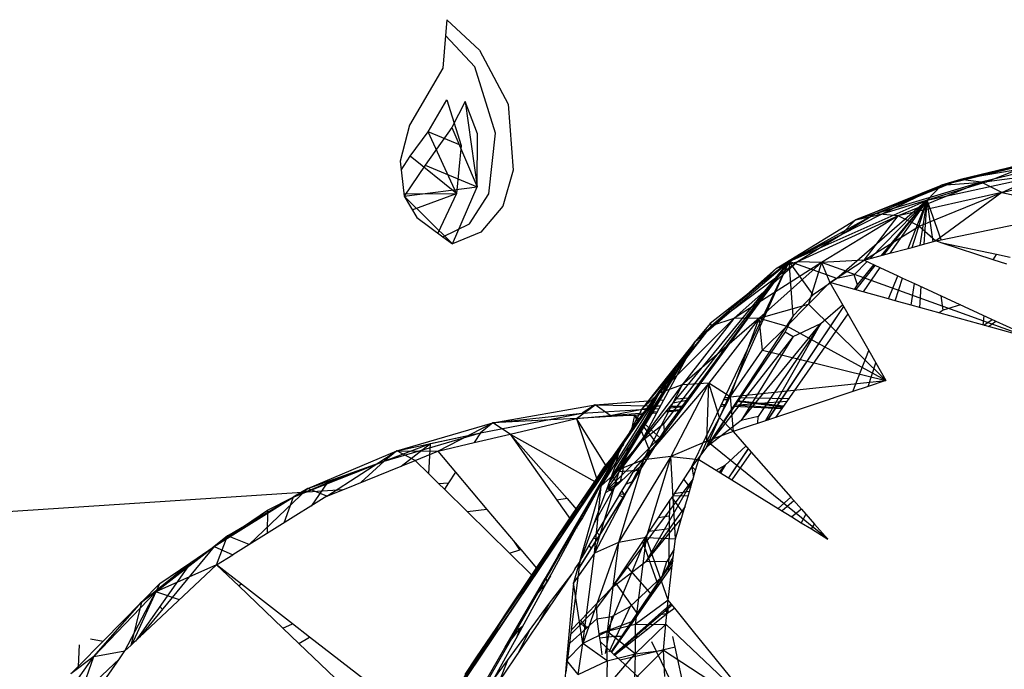
# Model space of a CAD drawing. Extents: x -85 to 81, y -53 to 52.
# Drawn here: x 4 to 6, y 18 to 19 of the extents above; entities that cross this region are included whole.
import ezdxf

# ---------------------------------------------------------------- set-up
doc = ezdxf.new("R2010")
doc.units = 0
doc.header["$MEASUREMENT"] = 0
doc.layers.get('0').update_dxf_attribs({"linetype": 'CONTINUOUS'})

msp = doc.modelspace()

# ---------------------------------------------------------------- linework, layer by layer
for p, q in [((4.6889, 19.4707), (4.6864, 19.439)), ((4.6889, 19.4707), (4.7553, 19.4094)), ((4.6864, 19.439), (4.6812, 19.3733)), ((4.7457, 19.3755), (4.6864, 19.439)), ((4.7553, 19.4094), (4.8131, 19.3006)), ((4.6812, 19.3733), (4.6136, 19.2583)), ((4.7873, 19.242), (4.7457, 19.3755)), ((4.6514, 19.2448), (4.689, 19.3096)), ((4.689, 19.3096), (4.7181, 19.2173)), ((4.7258, 19.3061), (4.6995, 19.2534)), ((4.7512, 19.2406), (4.7258, 19.3061)), ((4.7258, 19.3061), (4.7505, 19.1338)), ((4.8131, 19.3006), (4.823, 19.168)), ((4.6136, 19.2583), (4.5949, 19.1856)), ((4.6995, 19.2534), (4.6455, 19.1777)), ((4.6995, 19.2534), (4.7505, 19.1338)), ((4.6152, 19.1961), (4.6514, 19.2448)), ((4.7181, 19.2173), (4.6514, 19.2448)), ((4.7088, 19.1204), (4.6514, 19.2448)), ((4.7505, 19.1338), (4.7512, 19.2406)), ((4.7736, 19.1203), (4.7873, 19.242)), ((4.7181, 19.2173), (4.7088, 19.1204)), ((4.597, 19.168), (4.6152, 19.1961)), ((4.7088, 19.1204), (4.6152, 19.1961)), ((5.9134, 19.1943), (5.6864, 19.1375)), ((5.9134, 19.1943), (5.7249, 19.1488)), ((4.5949, 19.1856), (4.6031, 19.115)), ((4.6455, 19.1777), (4.6031, 19.115)), ((4.6455, 19.1777), (4.7505, 19.1338)), ((5.6864, 19.1375), (5.8776, 19.1837)), ((5.9513, 19.1883), (5.7249, 19.1488)), ((5.9513, 19.1883), (5.7666, 19.1437)), ((5.8776, 19.1837), (5.778, 19.144)), ((5.8077, 19.1229), (5.9513, 19.1883)), ((4.823, 19.168), (4.8021, 19.0952)), ((5.6571, 19.107), (5.9079, 19.1622)), ((5.8486, 19.1539), (5.778, 19.144)), ((5.7249, 19.1488), (5.5127, 19.0674)), ((5.5127, 19.0674), (5.6864, 19.1375)), ((5.7249, 19.1488), (5.5535, 19.0796)), ((5.7666, 19.1437), (5.5535, 19.0796)), ((5.6864, 19.1375), (5.5661, 19.0792)), ((5.7666, 19.1437), (5.5988, 19.0759)), ((5.778, 19.144), (5.6571, 19.107)), ((5.6864, 19.1375), (5.6571, 19.107)), ((5.7249, 19.1488), (5.6864, 19.1375)), ((5.6864, 19.1375), (5.778, 19.144)), ((5.7666, 19.1437), (5.7249, 19.1488)), ((5.8077, 19.1229), (5.7666, 19.1437)), ((5.8077, 19.1229), (5.9027, 19.1459)), ((4.6025, 19.1203), (4.7088, 19.1204)), ((4.6031, 19.115), (4.7505, 19.1338)), ((4.6031, 19.115), (4.6287, 19.0722)), ((4.6031, 19.115), (4.7006, 19.0195)), ((4.6195, 19.0877), (4.7088, 19.1204)), ((4.7088, 19.1204), (4.6712, 19.041)), ((4.7006, 19.0195), (4.7505, 19.1338)), ((4.7347, 19.0597), (4.7736, 19.1203)), ((5.8077, 19.1229), (5.5988, 19.0759)), ((5.641, 19.0551), (5.8077, 19.1229)), ((5.8077, 19.1229), (5.6751, 19.025)), ((5.8077, 19.1229), (5.9724, 19.0861)), ((4.8021, 19.0952), (4.7577, 19.0427)), ((5.3789, 18.9835), (5.6571, 19.107)), ((5.6571, 19.107), (5.4752, 18.9492)), ((5.542, 18.9893), (5.6571, 19.107)), ((5.5652, 18.9955), (5.6571, 19.107)), ((5.6571, 19.107), (5.5661, 19.0792)), ((5.5696, 18.9967), (5.6571, 19.107)), ((5.6571, 19.107), (5.5824, 19.0002)), ((5.6194, 19.0101), (5.6571, 19.107)), ((5.6271, 19.0122), (5.6571, 19.107)), ((5.6435, 19.0165), (5.6571, 19.107)), ((5.6511, 19.0186), (5.6571, 19.107)), ((5.6855, 19.0272), (5.6571, 19.107)), ((5.6695, 19.0235), (5.6571, 19.107)), ((5.5535, 19.0796), (5.3527, 18.9696)), ((5.5535, 19.0796), (5.3957, 18.9831)), ((5.5988, 19.0759), (5.3957, 18.9831)), ((5.5988, 19.0759), (5.4444, 18.9815)), ((5.5661, 19.0792), (5.4827, 19.0365)), ((5.5535, 19.0796), (5.5127, 19.0674)), ((5.5127, 19.0674), (5.5661, 19.0792)), ((5.5302, 18.9861), (5.5988, 19.0759)), ((5.5988, 19.0759), (5.5535, 19.0796)), ((5.641, 19.0551), (5.5988, 19.0759)), ((4.6287, 19.0722), (4.6814, 19.0336)), ((4.6814, 19.0336), (4.7347, 19.0597)), ((5.3527, 18.9696), (5.5127, 19.0674)), ((5.5127, 19.0674), (5.4827, 19.0365)), ((5.5302, 18.9861), (5.641, 19.0551)), ((5.641, 19.0551), (5.6751, 19.025)), ((5.6855, 19.0272), (5.8384, 19.0586)), ((4.7577, 19.0427), (4.7006, 19.0195)), ((5.3527, 18.9696), (5.4827, 19.0365)), ((5.4827, 19.0365), (5.3789, 18.9835)), ((4.6814, 19.0336), (4.7006, 19.0195)), ((5.6271, 19.0122), (5.6435, 19.0165)), ((5.6435, 19.0165), (5.6751, 19.025)), ((5.6751, 19.025), (5.6855, 19.0272)), ((5.6878, 19.0208), (5.6751, 19.025)), ((5.6878, 19.0208), (5.6873, 19.0223)), ((5.7975, 18.9976), (5.6878, 19.0208)), ((5.7905, 18.9871), (5.6878, 19.0208)), ((5.5302, 18.9861), (5.5824, 19.0002)), ((5.5824, 19.0002), (5.6194, 19.0101)), ((5.6194, 19.0101), (5.6271, 19.0122)), ((5.7905, 18.9871), (5.7975, 18.9976)), ((5.8246, 18.9915), (5.7975, 18.9976)), ((5.3789, 18.9835), (5.1088, 18.6133)), ((5.1267, 18.6569), (5.3789, 18.9835)), ((5.1303, 18.6808), (5.3789, 18.9835)), ((5.1578, 18.6835), (5.3789, 18.9835)), ((5.1904, 18.8231), (5.3789, 18.9835)), ((5.3957, 18.9831), (5.2226, 18.8539)), ((5.2407, 18.6919), (5.3789, 18.9835)), ((5.2495, 18.6928), (5.3789, 18.9835)), ((5.3957, 18.9831), (5.2675, 18.869)), ((5.4444, 18.9815), (5.2675, 18.869)), ((5.4444, 18.9815), (5.3188, 18.8697)), ((5.3789, 18.9835), (5.3219, 18.9386)), ((5.3527, 18.9696), (5.3789, 18.9835)), ((5.3957, 18.9831), (5.3527, 18.9696)), ((5.4752, 18.9492), (5.3789, 18.9835)), ((5.3873, 18.8745), (5.3789, 18.9835)), ((5.4275, 18.9167), (5.3789, 18.9835)), ((5.4444, 18.9815), (5.3957, 18.9831)), ((5.4444, 18.9815), (5.4183, 18.898)), ((5.5302, 18.9861), (5.4444, 18.9815)), ((5.4952, 18.9633), (5.4444, 18.9815)), ((5.4444, 18.9815), (5.4612, 18.9411)), ((5.4952, 18.9633), (5.5302, 18.9861)), ((5.5103, 18.9568), (5.5362, 18.9834)), ((5.5139, 18.9265), (5.5529, 18.9757)), ((5.5168, 18.9369), (5.55, 18.977)), ((5.5302, 18.9861), (5.5623, 18.9713)), ((5.8181, 18.9781), (5.7905, 18.9871)), ((5.2226, 18.8539), (5.3527, 18.9696)), ((5.3219, 18.9386), (5.3527, 18.9696)), ((5.4612, 18.9411), (5.4952, 18.9633)), ((5.5103, 18.9568), (5.4752, 18.9492)), ((5.4952, 18.9633), (5.8782, 18.8257)), ((5.5168, 18.9369), (5.5103, 18.9568)), ((5.5623, 18.9713), (5.5282, 18.9226)), ((5.5623, 18.9713), (5.598, 18.9549)), ((5.3219, 18.9386), (5.2202, 18.8586)), ((5.3219, 18.9386), (5.2226, 18.8539)), ((5.4183, 18.898), (5.4612, 18.9411)), ((5.4618, 18.94), (5.4275, 18.9167)), ((5.4612, 18.9411), (5.4973, 18.8782)), ((5.5282, 18.9226), (5.4612, 18.9411)), ((5.4752, 18.9492), (5.4628, 18.9407)), ((5.511, 18.9274), (5.5168, 18.9369)), ((5.5798, 18.9083), (5.598, 18.9549)), ((5.5932, 18.9046), (5.6076, 18.9504)), ((5.598, 18.9549), (5.6076, 18.9504)), ((5.6076, 18.9504), (5.6319, 18.9393)), ((5.6253, 18.8957), (5.6319, 18.9393)), ((5.6319, 18.9393), (5.7961, 18.8635)), ((5.4275, 18.9167), (5.3873, 18.8745)), ((5.5798, 18.9083), (5.5282, 18.9226)), ((5.6424, 18.8909), (5.6453, 18.9331)), ((5.3188, 18.8697), (5.4183, 18.898)), ((5.3742, 18.8537), (5.4183, 18.898)), ((5.4183, 18.898), (5.5742, 18.744)), ((5.4429, 18.8586), (5.4867, 18.8967)), ((5.5932, 18.9046), (5.5798, 18.9083)), ((5.6253, 18.8957), (5.5932, 18.9046)), ((5.69, 18.8858), (5.6857, 18.9144)), ((5.7244, 18.8966), (5.69, 18.8858)), ((5.4889, 18.8929), (5.3351, 18.6642)), ((5.4889, 18.8929), (5.3357, 18.6644)), ((5.4973, 18.8782), (5.3643, 18.6878)), ((5.4973, 18.8782), (5.5395, 18.8045)), ((5.7813, 18.8525), (5.6253, 18.8957)), ((5.69, 18.8858), (5.6816, 18.8801)), ((5.2675, 18.869), (5.1171, 18.7184)), ((5.3188, 18.8697), (5.1635, 18.7354)), ((5.2675, 18.869), (5.1635, 18.7354)), ((5.2202, 18.8586), (5.1904, 18.8231)), ((5.3188, 18.8697), (5.217, 18.7389)), ((5.2202, 18.8586), (5.2226, 18.8539)), ((5.2675, 18.869), (5.2226, 18.8539)), ((5.2601, 18.711), (5.3188, 18.8697)), ((5.3873, 18.8745), (5.2671, 18.6925)), ((5.3188, 18.8697), (5.2675, 18.869)), ((5.2825, 18.6634), (5.4429, 18.8586)), ((5.4429, 18.8586), (5.3166, 18.6714)), ((5.3188, 18.8697), (5.3742, 18.8537)), ((5.3255, 18.8049), (5.3188, 18.8697)), ((5.3318, 18.6631), (5.4429, 18.8586)), ((5.3873, 18.8745), (5.3715, 18.8419)), ((5.3875, 18.8328), (5.4429, 18.8586)), ((5.7705, 18.8555), (5.7724, 18.8744)), ((5.7715, 18.8552), (5.7882, 18.8672)), ((5.7813, 18.8525), (5.7961, 18.8635)), ((5.7961, 18.8635), (5.8782, 18.8257)), ((5.2226, 18.8539), (5.083, 18.6879)), ((5.1171, 18.7184), (5.2226, 18.8539)), ((5.2226, 18.8539), (5.1904, 18.8231)), ((5.3715, 18.8419), (5.2126, 18.6099)), ((5.3255, 18.8049), (5.3742, 18.8537)), ((5.3715, 18.8419), (5.3875, 18.8328)), ((5.5742, 18.744), (5.3742, 18.8537)), ((5.8782, 18.8257), (5.7813, 18.8525)), ((5.0184, 18.5432), (5.1904, 18.8231)), ((5.02, 18.5474), (5.1904, 18.8231)), ((5.0415, 18.5749), (5.1904, 18.8231)), ((5.0459, 18.6178), (5.1904, 18.8231)), ((5.1904, 18.8231), (5.083, 18.6879)), ((5.0913, 18.6863), (5.1904, 18.8231)), ((5.1034, 18.6871), (5.1904, 18.8231)), ((5.1174, 18.6879), (5.1904, 18.8231)), ((5.3875, 18.8328), (5.2126, 18.6099)), ((5.3875, 18.8328), (5.2825, 18.6634)), ((5.2601, 18.711), (5.3255, 18.8049)), ((5.3255, 18.8049), (5.5742, 18.744)), ((5.5073, 18.7217), (5.5395, 18.8045)), ((5.5395, 18.8045), (5.5537, 18.7796)), ((5.5387, 18.7321), (5.5537, 18.7796)), ((5.5537, 18.7796), (5.5742, 18.744)), ((5.217, 18.7389), (5.0856, 18.5843)), ((5.217, 18.7389), (5.1407, 18.5908)), ((5.217, 18.7389), (5.1635, 18.7354)), ((5.2134, 18.6216), (5.217, 18.7389)), ((5.2385, 18.6696), (5.217, 18.7389)), ((5.2601, 18.711), (5.217, 18.7389)), ((5.2601, 18.711), (5.5742, 18.744)), ((5.5742, 18.744), (5.5387, 18.7321)), ((5.1171, 18.7184), (5.0005, 18.5318)), ((5.1635, 18.7354), (5.038, 18.5651)), ((5.038, 18.5651), (5.1171, 18.7184)), ((5.1171, 18.7184), (5.083, 18.6879)), ((5.1635, 18.7354), (5.0856, 18.5843)), ((5.1635, 18.7354), (5.1171, 18.7184)), ((5.5073, 18.7217), (5.3516, 18.6698)), ((5.5387, 18.7321), (5.5073, 18.7217)), ((4.9882, 18.6951), (5.1038, 18.7036)), ((5.1145, 18.7043), (5.1267, 18.7052)), ((5.1451, 18.6989), (5.1732, 18.7045)), ((5.1519, 18.7071), (5.1765, 18.7089)), ((5.2385, 18.6696), (5.2601, 18.711)), ((5.2473, 18.7059), (5.2549, 18.7049)), ((5.2475, 18.7064), (5.2552, 18.7055)), ((5.2493, 18.7101), (5.2572, 18.71)), ((5.2601, 18.711), (5.2662, 18.6413)), ((5.2683, 18.6943), (5.3743, 18.7022)), ((5.2738, 18.7026), (5.3666, 18.6912)), ((5.2743, 18.7034), (5.3679, 18.6931)), ((5.2784, 18.7096), (5.378, 18.7076)), ((4.7567, 18.6383), (4.9621, 18.6783)), ((4.7817, 18.6587), (4.9882, 18.6951)), ((4.7817, 18.6587), (4.9621, 18.6783)), ((4.9502, 18.6676), (4.9882, 18.6951)), ((4.9882, 18.6951), (4.9621, 18.6783)), ((4.9621, 18.6783), (5.0913, 18.6863)), ((4.9621, 18.6783), (5.0913, 18.6863)), ((4.9882, 18.6951), (5.0964, 18.6933)), ((5.0187, 18.6734), (4.9882, 18.6951)), ((5.083, 18.6879), (5.0005, 18.5318)), ((5.0187, 18.6734), (5.0928, 18.6883)), ((5.0187, 18.6734), (5.0861, 18.6791)), ((5.0839, 18.6761), (5.0913, 18.6863)), ((5.0963, 18.6489), (5.1125, 18.679)), ((5.0973, 18.6774), (5.1034, 18.6871)), ((5.0973, 18.6774), (5.1125, 18.679)), ((5.099, 18.6802), (5.1139, 18.6814)), ((5.1008, 18.6449), (5.1303, 18.6808)), ((5.1034, 18.6871), (5.1174, 18.6879)), ((5.1034, 18.6871), (5.1174, 18.6879)), ((5.1059, 18.691), (5.1206, 18.6939)), ((5.1073, 18.6931), (5.1201, 18.6929)), ((5.1125, 18.679), (5.1174, 18.6879)), ((5.1279, 18.643), (5.1578, 18.6835)), ((5.1303, 18.6808), (5.1578, 18.6835)), ((5.1321, 18.683), (5.159, 18.6853)), ((5.1372, 18.6892), (5.1631, 18.6908)), ((5.1372, 18.6892), (5.1631, 18.6908)), ((5.14, 18.6926), (5.1642, 18.6922)), ((5.1831, 18.5705), (5.2407, 18.6919)), ((5.2126, 18.6099), (5.2495, 18.6928)), ((5.2671, 18.6925), (5.2126, 18.6099)), ((5.2407, 18.6919), (5.2495, 18.6928)), ((5.2408, 18.6922), (5.2495, 18.6929)), ((5.2425, 18.6957), (5.251, 18.6962)), ((5.243, 18.6968), (5.2501, 18.6941)), ((5.2507, 18.6954), (5.2468, 18.6926)), ((5.2671, 18.6925), (5.3643, 18.6878)), ((5.2689, 18.6952), (5.365, 18.6888)), ((5.3643, 18.6878), (5.3516, 18.6698)), ((4.5881, 18.6023), (4.7817, 18.6587)), ((4.6707, 18.6017), (4.7817, 18.6587)), ((4.7817, 18.6587), (4.7567, 18.6383)), ((4.9502, 18.6676), (4.7817, 18.6587)), ((4.817, 18.6362), (4.7817, 18.6587)), ((4.817, 18.6362), (4.9502, 18.6676)), ((5.068, 18.6745), (4.9502, 18.6676)), ((4.9502, 18.6676), (5.0187, 18.6734)), ((5.0105, 18.5721), (4.9502, 18.6676)), ((4.9502, 18.6676), (4.9914, 18.5454)), ((5.0187, 18.6734), (5.068, 18.6745)), ((5.0236, 18.5904), (5.0769, 18.6664)), ((5.0278, 18.5688), (5.0854, 18.6588)), ((5.0619, 18.6457), (5.068, 18.6745)), ((5.068, 18.6745), (5.0839, 18.6761)), ((5.0769, 18.6664), (5.068, 18.6745)), ((5.068, 18.6745), (5.0756, 18.6646)), ((5.0734, 18.6616), (5.068, 18.6745)), ((5.0769, 18.6664), (5.0839, 18.6761)), ((5.0854, 18.6588), (5.0973, 18.6774)), ((5.0963, 18.6489), (5.0854, 18.6588)), ((5.2825, 18.6634), (5.2126, 18.6099)), ((5.2134, 18.6216), (5.2385, 18.6696)), ((5.2385, 18.6696), (5.2662, 18.6413)), ((5.3516, 18.6698), (5.2662, 18.6413)), ((5.3166, 18.6714), (5.2825, 18.6634)), ((5.316, 18.6579), (5.3166, 18.6714)), ((4.5626, 18.5817), (4.7567, 18.6383)), ((4.5881, 18.6023), (4.7567, 18.6383)), ((4.6561, 18.6174), (4.7567, 18.6383)), ((4.7567, 18.6383), (4.7444, 18.6191)), ((5.0864, 18.6306), (5.0789, 18.6486)), ((5.1267, 18.6569), (5.0814, 18.6213)), ((5.0814, 18.6213), (5.0963, 18.6489)), ((5.0814, 18.6213), (5.1008, 18.6449)), ((5.0829, 18.6549), (5.0926, 18.6421)), ((5.0955, 18.6384), (5.1117, 18.6171)), ((5.1189, 18.6285), (5.1008, 18.6449)), ((5.1088, 18.6133), (5.1279, 18.643)), ((5.1279, 18.643), (5.1189, 18.6285)), ((5.1279, 18.643), (5.1267, 18.6569)), ((5.2662, 18.6413), (5.2134, 18.6216)), ((5.2662, 18.6413), (5.3027, 18.5997)), ((4.6707, 18.6017), (4.7444, 18.6191)), ((4.7444, 18.6191), (4.817, 18.6362)), ((4.817, 18.6362), (4.9878, 18.5404)), ((4.817, 18.6362), (4.9316, 18.5061)), ((4.817, 18.6362), (4.911, 18.5033)), ((5.1185, 18.6289), (5.0145, 18.5255)), ((5.0814, 18.6213), (5.0366, 18.5607)), ((5.0814, 18.6213), (5.0415, 18.5749)), ((5.1189, 18.6285), (5.0784, 18.5635)), ((5.1, 18.5983), (5.0873, 18.6285)), ((5.2134, 18.6216), (5.1407, 18.5908)), ((5.1969, 18.5848), (5.2134, 18.6216)), ((5.4569, 18.4246), (5.2134, 18.6216)), ((4.4092, 18.5263), (4.5881, 18.6023)), ((4.4471, 18.5108), (4.5881, 18.6023)), ((5.0459, 18.6178), (4.5461, 17.8758)), ((4.5626, 18.5817), (4.6561, 18.6174)), ((4.5881, 18.6023), (4.5626, 18.5817)), ((4.5881, 18.6023), (4.6707, 18.6017)), ((4.6251, 18.5832), (4.5881, 18.6023)), ((4.5969, 18.5717), (4.6561, 18.6174)), ((4.6251, 18.5832), (4.6707, 18.6017)), ((4.6527, 18.5562), (4.6561, 18.6174)), ((4.6707, 18.6017), (4.7063, 18.5596)), ((5.0459, 18.6178), (4.7257, 18.1427)), ((4.7703, 18.1377), (5.0459, 18.6178)), ((4.9132, 18.3894), (5.0366, 18.6019)), ((4.9181, 18.4284), (5.0459, 18.6178)), ((5.1088, 18.6133), (4.9568, 18.3688)), ((4.9617, 18.4654), (5.0366, 18.6019)), ((4.9618, 18.4962), (5.0459, 18.6178)), ((4.9914, 18.5447), (5.0459, 18.6178)), ((5.0366, 18.6019), (5.006, 18.5587)), ((5.0236, 18.5904), (5.0366, 18.6019)), ((5.0278, 18.5688), (5.0366, 18.6019)), ((5.0366, 18.6019), (5.0388, 18.6051)), ((5.0388, 18.6051), (5.0405, 18.6081)), ((5.0395, 18.5403), (5.0544, 18.6104)), ((5.0405, 18.6081), (5.0438, 18.6122)), ((5.0459, 18.6178), (5.0438, 18.6122)), ((5.0693, 18.568), (5.1088, 18.6133)), ((5.2126, 18.6099), (5.183, 18.5704)), ((5.2503, 18.5732), (5.2919, 18.612)), ((5.2965, 18.6069), (5.2568, 18.5479)), ((5.2967, 18.6065), (5.2571, 18.5478)), ((5.2967, 18.6065), (5.2571, 18.5477)), ((5.3027, 18.5997), (5.2636, 18.5437)), ((5.3027, 18.5997), (5.3824, 18.5092)), ((4.3793, 18.5093), (4.5626, 18.5817)), ((4.4092, 18.5263), (4.5626, 18.5817)), ((4.4481, 18.5379), (4.5626, 18.5817)), ((4.5165, 18.539), (4.5626, 18.5817)), ((4.5969, 18.5717), (4.6251, 18.5832)), ((4.6251, 18.5832), (4.6527, 18.5562)), ((5.0856, 18.5843), (4.9866, 18.3963)), ((5.0072, 18.5701), (5.0236, 18.5904)), ((5.1407, 18.5908), (5.0349, 18.4178)), ((5.0856, 18.5843), (5.0349, 18.4178)), ((5.0856, 18.5843), (5.038, 18.5651)), ((5.1407, 18.5908), (5.0856, 18.5843)), ((5.1407, 18.5908), (5.0911, 18.4278)), ((5.1407, 18.5908), (5.1969, 18.5848)), ((5.1502, 18.4251), (5.1407, 18.5908)), ((5.1907, 18.5636), (5.1969, 18.5848)), ((5.1969, 18.5848), (5.2636, 18.5437)), ((4.4795, 18.524), (4.5969, 18.5717)), ((4.7063, 18.5596), (4.6924, 18.538)), ((4.7063, 18.5596), (4.7698, 18.4845)), ((4.982, 18.5323), (5.0017, 18.5616)), ((4.9866, 18.3963), (5.038, 18.5651)), ((4.9878, 18.5404), (5.0072, 18.5701)), ((4.9898, 18.5346), (5.006, 18.5587)), ((5.0072, 18.5701), (4.9914, 18.5447)), ((5.038, 18.5651), (5.0005, 18.5318)), ((5.0017, 18.5616), (5.013, 18.5773)), ((5.0017, 18.5616), (5.0072, 18.5701)), ((5.0125, 18.5266), (5.0278, 18.5688)), ((5.0366, 18.5607), (5.0125, 18.5266)), ((5.0415, 18.5749), (5.0176, 18.5409)), ((5.0262, 18.528), (5.0634, 18.5625)), ((5.0366, 18.5607), (5.0634, 18.5625)), ((5.0661, 18.5627), (5.0493, 18.5345)), ((5.0634, 18.5625), (5.0661, 18.5627)), ((5.0853, 18.5746), (5.0639, 18.559)), ((5.0784, 18.5635), (5.0642, 18.5408)), ((5.0661, 18.5627), (5.0693, 18.568)), ((5.0661, 18.5627), (5.0784, 18.5635)), ((5.1831, 18.5705), (5.1444, 18.512)), ((5.1754, 18.5111), (5.1907, 18.5636)), ((5.183, 18.5704), (5.1866, 18.5493)), ((5.1907, 18.5636), (5.1831, 18.5705)), ((5.2321, 18.5631), (5.2503, 18.5732)), ((5.2387, 18.5591), (5.2503, 18.5732)), ((5.2503, 18.5732), (5.2409, 18.5577)), ((5.2414, 18.5574), (5.2503, 18.5732)), ((4.6527, 18.5562), (4.6725, 18.5367)), ((4.9914, 18.5447), (4.9618, 18.4962)), ((4.982, 18.5323), (4.9878, 18.5404)), ((5.0438, 18.5443), (5.0165, 18.5243)), ((5.1853, 18.5451), (5.0206, 18.3251)), ((5.0338, 18.535), (5.0222, 18.5535)), ((5.0642, 18.5408), (5.048, 18.5147)), ((5.0642, 18.5408), (5.0493, 18.5345)), ((5.185, 18.5438), (5.0903, 18.3786)), ((5.1664, 18.5452), (5.1801, 18.5272)), ((5.2636, 18.5437), (5.3568, 18.4864)), ((4.4795, 18.524), (-2.7171, 18.0492)), ((4.2468, 18.4313), (4.4092, 18.5263)), ((4.2909, 18.4135), (4.4092, 18.5263)), ((4.3793, 18.5093), (4.4481, 18.5379)), ((4.4092, 18.5263), (4.3793, 18.5093)), ((4.4471, 18.5108), (4.4092, 18.5263)), ((4.4481, 18.5379), (4.4156, 18.4912)), ((4.4471, 18.5108), (4.4795, 18.524)), ((4.6725, 18.5367), (4.6924, 18.538)), ((4.6725, 18.5367), (4.6842, 18.5252)), ((4.6924, 18.538), (4.6842, 18.5252)), ((4.6842, 18.5252), (4.731, 18.4793)), ((4.9898, 18.5346), (4.6888, 18.0875)), ((4.8699, 18.3661), (4.9898, 18.5346)), ((4.9405, 18.4711), (4.982, 18.5323)), ((5.0005, 18.5318), (4.9442, 18.3363)), ((4.982, 18.5323), (4.9501, 18.485)), ((4.9866, 18.3963), (5.0005, 18.5318)), ((4.987, 18.4578), (5.0125, 18.5266)), ((5.0224, 18.5211), (4.987, 18.4578)), ((5.0092, 18.5181), (5.0262, 18.528)), ((5.0125, 18.5266), (5.0202, 18.5223)), ((5.0239, 18.5239), (5.0202, 18.5223)), ((5.0202, 18.5223), (5.0224, 18.5211)), ((5.0239, 18.5239), (5.0224, 18.5211)), ((5.0262, 18.528), (5.0239, 18.5239)), ((5.0493, 18.5345), (5.0375, 18.5149)), ((5.0473, 18.5136), (5.0419, 18.5222)), ((5.178, 18.5201), (5.147, 18.5159)), ((4.2201, 18.4096), (4.3793, 18.5093)), ((4.2468, 18.4313), (4.3793, 18.5093)), ((4.4471, 18.5108), (4.258, 18.393)), ((4.3274, 18.4825), (4.3793, 18.5093)), ((4.3793, 18.5093), (4.3603, 18.4567)), ((4.9316, 18.5061), (4.911, 18.5033)), ((4.911, 18.5033), (4.9373, 18.4661)), ((4.9316, 18.5061), (4.9501, 18.485)), ((5.0365, 18.5132), (4.9914, 18.4381)), ((5.0443, 18.5088), (4.9966, 18.4322)), ((5.0375, 18.5149), (5.0365, 18.5132)), ((5.0365, 18.5132), (5.0443, 18.5088)), ((5.048, 18.5147), (5.0375, 18.5149)), ((5.048, 18.5147), (5.0443, 18.5088)), ((5.1381, 18.5025), (5.0972, 18.4408)), ((5.1381, 18.5025), (5.1372, 18.4461)), ((5.1425, 18.5091), (5.1381, 18.5025)), ((5.1444, 18.512), (5.1425, 18.5091)), ((5.1657, 18.4781), (5.1425, 18.5091)), ((5.1754, 18.5111), (5.1444, 18.512)), ((5.1657, 18.4781), (5.1754, 18.5111)), ((5.3568, 18.4864), (5.3824, 18.5092)), ((5.3889, 18.5019), (5.3649, 18.4814)), ((5.3824, 18.5092), (5.4042, 18.4846)), ((4.2201, 18.4096), (4.3274, 18.4825)), ((4.3274, 18.4825), (4.3271, 18.436)), ((4.7698, 18.4845), (4.731, 18.4793)), ((4.731, 18.4793), (4.8156, 18.3962)), ((4.7698, 18.4845), (4.8382, 18.4035)), ((4.9618, 18.4962), (4.9181, 18.4284)), ((4.9501, 18.485), (4.9373, 18.4661)), ((5.1693, 18.4903), (5.0903, 18.3786)), ((5.3568, 18.4864), (5.3845, 18.4692)), ((5.4042, 18.4846), (5.3845, 18.4692)), ((5.4042, 18.4846), (5.4129, 18.4747)), ((4.7988, 18.2588), (4.9405, 18.4711)), ((4.8147, 18.2843), (4.9405, 18.4711)), ((4.9373, 18.4661), (4.8699, 18.3661)), ((4.9186, 18.4372), (4.9405, 18.4711)), ((4.9504, 18.4477), (4.9617, 18.4654)), ((5.0903, 18.3786), (5.1622, 18.4659)), ((5.1154, 18.4683), (5.1376, 18.4712)), ((5.1502, 18.4251), (5.1657, 18.4781)), ((5.3845, 18.4692), (5.4035, 18.4576)), ((5.4129, 18.4747), (5.4035, 18.4576)), ((5.4129, 18.4747), (5.4306, 18.4545)), ((4.8923, 18.3396), (4.9504, 18.4477)), ((4.9132, 18.3894), (4.9504, 18.4477)), ((4.9504, 18.4477), (4.9513, 18.4465)), ((4.9611, 18.3875), (4.987, 18.4578)), ((5.0972, 18.4408), (5.0834, 18.4199)), ((5.0972, 18.4408), (5.1372, 18.4461)), ((5.1372, 18.4461), (5.1359, 18.3609)), ((5.4035, 18.4576), (5.4241, 18.4449)), ((5.4241, 18.4449), (5.4306, 18.4545)), ((5.4241, 18.4449), (5.4569, 18.4246)), ((5.4306, 18.4545), (5.4569, 18.4246)), ((4.1024, 18.3183), (4.2468, 18.4313)), ((4.2468, 18.4313), (4.2201, 18.4096)), ((4.2251, 18.3725), (4.2468, 18.4313)), ((4.2909, 18.4135), (4.2468, 18.4313)), ((4.9181, 18.4284), (4.7257, 18.1427)), ((4.9181, 18.4284), (4.753, 18.1841)), ((4.9186, 18.4372), (4.7988, 18.2588)), ((4.7988, 18.2588), (4.9181, 18.4284)), ((4.8234, 18.4211), (4.8353, 18.4026)), ((4.9071, 18.4159), (4.9186, 18.4372)), ((4.9181, 18.4284), (4.9071, 18.4159)), ((4.984, 18.4256), (4.9757, 18.4119)), ((4.9933, 18.4269), (4.9801, 18.4057)), ((4.9914, 18.4381), (4.984, 18.4256)), ((4.984, 18.4256), (4.9933, 18.4269)), ((4.9914, 18.4381), (4.9966, 18.4322)), ((4.9966, 18.4322), (4.9933, 18.4269)), ((5.0911, 18.4278), (5.0122, 18.2387)), ((5.0911, 18.4278), (5.0349, 18.4178)), ((5.0834, 18.4199), (5.0507, 18.3707)), ((5.0911, 18.4278), (5.069, 18.2524)), ((5.0834, 18.4199), (5.1149, 18.3309)), ((5.0911, 18.4278), (5.1502, 18.4251)), ((5.1351, 18.3018), (5.0911, 18.4278)), ((5.1437, 18.3722), (5.1502, 18.4251)), ((4.2201, 18.4096), (4.0697, 18.2269)), ((4.0736, 18.2977), (4.2201, 18.4096)), ((4.1024, 18.3183), (4.2201, 18.4096)), ((4.1732, 18.3777), (4.2201, 18.4096)), ((4.2201, 18.4096), (4.258, 18.393)), ((4.9071, 18.4159), (4.7988, 18.2588)), ((4.8156, 18.3962), (4.8382, 18.4035)), ((4.8382, 18.4035), (4.8699, 18.3661)), ((4.9801, 18.4057), (4.9567, 18.3681)), ((4.9757, 18.4119), (4.9611, 18.3875)), ((5.0349, 18.4178), (4.9636, 18.2146)), ((4.9757, 18.4119), (4.9801, 18.4057)), ((5.0349, 18.4178), (4.9866, 18.3963)), ((5.0349, 18.4178), (5.0122, 18.2387)), ((5.1477, 18.404), (5.1328, 18.3796)), ((4.2251, 18.3725), (4.258, 18.393)), ((4.8156, 18.3962), (4.8605, 18.3521)), ((4.8875, 18.3452), (4.9132, 18.3894)), ((4.9866, 18.3963), (4.9442, 18.3363)), ((4.9581, 18.3793), (4.9611, 18.3875)), ((4.9636, 18.2146), (4.9866, 18.3963)), ((5.1449, 18.3815), (5.0207, 18.197)), ((5.1448, 18.3811), (5.0208, 18.197)), ((5.123, 18.3491), (5.1459, 18.3893)), ((5.1449, 18.3816), (5.123, 18.3491)), ((4.1732, 18.3777), (4.0615, 18.2192)), ((4.2251, 18.3725), (4.0697, 18.2269)), ((4.0736, 18.2977), (4.1732, 18.3777)), ((4.2251, 18.3725), (4.1024, 18.3183)), ((4.1104, 18.3351), (4.1732, 18.3777)), ((4.2695, 18.3301), (4.2251, 18.3725)), ((4.2754, 18.3335), (4.2251, 18.3725)), ((4.8605, 18.3521), (4.8699, 18.3661)), ((4.9405, 18.2418), (4.9567, 18.3681)), ((4.948, 18.3656), (4.9415, 18.3547)), ((4.948, 18.3656), (4.9581, 18.3793)), ((4.9567, 18.3681), (4.9581, 18.3793)), ((5.0903, 18.3786), (5.0206, 18.3251)), ((5.0507, 18.3707), (5.0286, 18.3372)), ((5.0507, 18.3707), (5.102, 18.3124)), ((5.1328, 18.3796), (5.0903, 18.3786)), ((5.1359, 18.3609), (5.1149, 18.3309)), ((5.123, 18.3491), (5.1328, 18.3796)), ((5.1351, 18.3018), (5.1437, 18.3722)), ((5.1437, 18.3722), (5.1359, 18.3609)), ((4.8147, 18.2843), (4.8605, 18.3521)), ((4.8719, 18.2518), (4.9415, 18.3547)), ((4.8802, 18.3327), (4.8875, 18.3452)), ((4.8875, 18.3452), (4.8923, 18.3396)), ((4.8891, 18.3358), (4.8991, 18.3519)), ((4.8984, 18.3507), (4.8891, 18.3358)), ((4.8961, 18.2952), (4.9415, 18.3547)), ((5.0207, 18.197), (5.123, 18.3491)), ((5.0584, 18.2887), (5.123, 18.3491)), ((4.0547, 18.2128), (4.1104, 18.3351)), ((4.0736, 18.2977), (4.1104, 18.3351)), ((4.2754, 18.3335), (4.2695, 18.3301)), ((4.3583, 18.2454), (4.2695, 18.3301)), ((4.3782, 18.2537), (4.2754, 18.3335)), ((4.8062, 18.2054), (4.8802, 18.3327)), ((4.8287, 18.2245), (4.8856, 18.3275)), ((4.8891, 18.3358), (4.8672, 18.3104)), ((4.8802, 18.3327), (4.8856, 18.3275)), ((4.8856, 18.3275), (4.8923, 18.3396)), ((4.8912, 18.3377), (4.8891, 18.3358)), ((4.9442, 18.3363), (4.9304, 18.1807)), ((4.9636, 18.2146), (4.9442, 18.3363)), ((5.0206, 18.3251), (4.9588, 18.2609)), ((5.0206, 18.3251), (4.9911, 18.2857)), ((5.0286, 18.3372), (5.0206, 18.3251)), ((5.0286, 18.3372), (5.0742, 18.2727)), ((5.1149, 18.3309), (5.102, 18.3124)), ((3.9775, 18.1882), (4.1024, 18.3183)), ((4.0402, 18.1992), (4.1024, 18.3183)), ((4.1024, 18.3183), (4.0736, 18.2977)), ((4.1499, 18.302), (4.1024, 18.3183)), ((5.1351, 18.3018), (5.069, 18.2524)), ((5.102, 18.3124), (5.0742, 18.2727)), ((5.1307, 18.2535), (5.1351, 18.3018)), ((5.1411, 18.2944), (5.1351, 18.3018)), ((3.9775, 18.1882), (4.0736, 18.2977)), ((3.9963, 18.2192), (4.0736, 18.2977)), ((4.0736, 18.2977), (4.0521, 18.2104)), ((4.1107, 18.2888), (4.1159, 18.283)), ((4.7896, 18.2466), (4.8147, 18.2843)), ((4.7896, 18.2466), (4.8147, 18.2843)), ((4.8147, 18.2843), (4.7988, 18.2588)), ((4.8114, 18.1802), (4.8961, 18.2952)), ((4.8961, 18.2952), (4.8719, 18.2518)), ((4.9911, 18.2857), (4.9395, 18.234)), ((4.9911, 18.2857), (4.9913, 18.264)), ((5.0584, 18.2887), (5.0158, 18.1971)), ((5.0217, 18.2685), (5.0584, 18.2887)), ((5.1433, 18.2917), (5.0265, 18.1917)), ((5.0662, 18.2277), (5.1281, 18.2828)), ((5.1281, 18.2828), (5.131, 18.2854)), ((5.1281, 18.2828), (5.1345, 18.2755)), ((5.131, 18.2854), (5.1347, 18.2887)), ((5.131, 18.2854), (5.1345, 18.2755)), ((5.1347, 18.2887), (5.1345, 18.2755)), ((5.1486, 18.2852), (5.1345, 18.2755)), ((5.1347, 18.2887), (5.1411, 18.2944)), ((5.1486, 18.2852), (5.1411, 18.2944)), ((5.1867, 18.2384), (5.1486, 18.2852)), ((4.9588, 18.2609), (4.9562, 18.2582)), ((4.9588, 18.2609), (4.9714, 18.246)), ((4.9913, 18.264), (4.9714, 18.246)), ((4.9913, 18.264), (5.0217, 18.2685)), ((4.9913, 18.264), (4.9956, 18.2339)), ((5.0217, 18.2685), (5.0083, 18.1942)), ((5.0742, 18.2727), (5.0656, 18.2602)), ((5.1345, 18.2755), (5.0746, 18.2275)), ((5.1161, 18.2722), (5.1345, 18.2755)), ((5.1348, 18.2744), (5.1345, 18.2755)), ((4.3583, 18.2454), (4.3782, 18.2537)), ((4.3906, 18.2146), (4.3583, 18.2454)), ((4.4123, 18.2272), (4.3782, 18.2537)), ((4.7896, 18.2466), (4.6888, 18.0875)), ((4.7482, 18.1855), (4.7896, 18.2466)), ((4.7988, 18.2588), (4.753, 18.1841)), ((4.7947, 18.1377), (4.8719, 18.2518)), ((4.8062, 18.2054), (4.8368, 18.245)), ((4.8272, 18.2415), (4.8368, 18.245)), ((4.8368, 18.245), (4.8287, 18.2245)), ((4.8368, 18.245), (4.8435, 18.2513)), ((4.9699, 18.2447), (4.937, 18.2149)), ((4.937, 18.2149), (4.9405, 18.2418)), ((4.9562, 18.2582), (4.9405, 18.2418)), ((4.9562, 18.2582), (4.9699, 18.2447)), ((4.9714, 18.246), (4.9699, 18.2447)), ((4.9956, 18.2339), (5.0656, 18.2602)), ((5.069, 18.2524), (5.0122, 18.2387)), ((5.0656, 18.2602), (5.0433, 18.2283)), ((5.1307, 18.2535), (5.0687, 18.1937)), ((5.069, 18.2524), (5.0687, 18.1937)), ((5.069, 18.2524), (5.1307, 18.2535)), ((5.0881, 18.2472), (5.0913, 18.2405)), ((5.126, 18.2009), (5.1307, 18.2535)), ((5.1307, 18.2535), (5.3213, 18.0732)), ((3.9708, 18.2238), (3.9963, 18.2192)), ((4.0521, 18.2104), (4.0697, 18.2269)), ((4.3906, 18.2146), (4.4123, 18.2272)), ((4.5366, 18.1308), (4.4123, 18.2272)), ((4.7831, 18.1418), (4.8287, 18.2245)), ((4.8559, 18.2406), (4.8309, 18.1913)), ((5.0122, 18.2387), (4.9636, 18.2146)), ((4.9956, 18.2339), (4.9969, 18.2247)), ((5.027, 18.2287), (4.9969, 18.2247)), ((4.9969, 18.2247), (4.9979, 18.218)), ((5.0123, 18.1796), (5.0122, 18.2387)), ((5.0687, 18.1937), (5.0122, 18.2387)), ((5.0433, 18.2283), (5.0211, 18.1966)), ((5.0261, 18.192), (5.0662, 18.2277)), ((5.0433, 18.2283), (5.027, 18.2287)), ((5.0746, 18.2275), (5.0275, 18.1908)), ((5.0746, 18.2275), (5.0662, 18.2277)), ((5.1495, 18.2068), (5.1448, 18.2286)), ((5.3213, 18.0732), (5.1867, 18.2384)), ((3.9457, 18.1679), (3.9963, 18.2192)), ((3.948, 18.2116), (3.9457, 18.1679)), ((4.0402, 18.1992), (4.0521, 18.2104)), ((4.4933, 18.1166), (4.3906, 18.2146)), ((4.7501, 18.1088), (4.8062, 18.2054)), ((4.9296, 18.1568), (4.937, 18.2149)), ((4.9636, 18.2146), (4.9304, 18.1807)), ((4.9542, 18.1515), (4.9636, 18.2146)), ((5.0123, 18.1796), (4.9636, 18.2146)), ((4.9979, 18.218), (5.0018, 18.1913)), ((4.9979, 18.218), (5.0211, 18.1966)), ((5.1495, 18.2068), (5.0384, 18.1807)), ((5.1019, 18.2185), (5.1845, 18.0462)), ((5.1845, 18.0462), (5.1495, 18.2068)), ((3.8733, 18.0423), (3.9775, 18.1882)), ((3.923, 18.0322), (3.9775, 18.1882)), ((3.9775, 18.1882), (3.9313, 18.1532)), ((3.94, 18.0564), (4.029, 18.1833)), ((4.029, 18.1833), (3.9423, 18.1017)), ((3.9775, 18.1882), (4.0402, 18.1992)), ((4.029, 18.1833), (4.0402, 18.1992)), ((4.7482, 18.1855), (4.6643, 18.0511)), ((4.753, 18.1841), (4.7257, 18.1427)), ((4.7263, 18.1516), (4.7482, 18.1855)), ((5.0113, 18.1261), (5.0687, 18.1937)), ((5.0123, 18.1796), (5.0687, 18.1937)), ((5.0211, 18.1966), (5.0261, 18.192)), ((5.0261, 18.192), (5.0275, 18.1908)), ((5.0275, 18.1908), (5.0384, 18.1807)), ((5.126, 18.2009), (5.0673, 18.1422)), ((5.0687, 18.1937), (5.0673, 18.1422)), ((5.0687, 18.1937), (5.126, 18.2009)), ((5.1287, 18.1475), (5.126, 18.2009)), ((5.126, 18.2009), (5.3213, 18.0732)), ((3.9313, 18.1532), (3.9457, 18.1679)), ((4.7831, 18.1418), (4.8114, 18.1802)), ((4.8114, 18.1802), (4.7947, 18.1377)), ((4.9304, 18.1807), (4.9254, 18.1244)), ((4.9542, 18.1515), (4.9304, 18.1807)), ((4.9542, 18.1515), (5.0123, 18.1796)), ((5.0123, 18.1796), (5.0113, 18.1261)), ((5.0384, 18.1807), (5.1845, 18.0462))]:
    msp.add_line(p, q)

doc.saveas('drawing.dxf')
